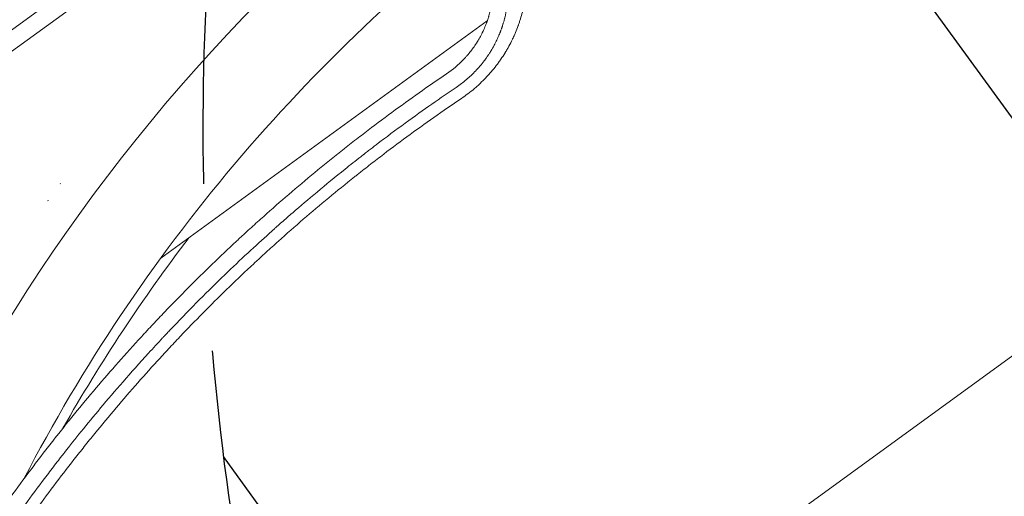
# Model space of a CAD drawing. Units: millimetres. Extents: x -6741 to 4642, y -5411 to 6368.
# Drawn here: x 80 to 454, y 309 to 489 of the extents above; entities that cross this region are included whole.
import ezdxf

# ---------------------------------------------------------------- set-up
doc = ezdxf.new("R2010")
doc.units = ezdxf.units.MM
doc.header["$LTSCALE"] = 20
doc.linetypes.add('HIDDEN', pattern=[9.524999999999999, 6.35, -3.175])
for name, color, linetype in [('2d', 230, 'Continuous'), ('AS-Free_Space', 31, 'HIDDEN'), ('AS-Free_Space_Hatch', 31, 'HIDDEN')]:
    doc.layers.add(name, color=color, linetype=linetype)

msp = doc.modelspace()

# ---------------------------------------------------------------- hatches: boundary and pattern name
at = {"layer": 'AS-Free_Space_Hatch'}
h = msp.add_hatch(dxfattribs=at)
h.set_pattern_fill('ANSI31', color=256, scale=100, angle=81)
h.set_pattern_definition([(126, (0, 0), (-256.8628957140458, -186.6218176028602), [])])
edge = h.paths.add_edge_path()
edge.add_line((-2442.083276739795, -4630.100380010248), (-2781.933962399535, -3361.760355957078))
edge.add_arc((-1816.008136203115, -3102.941310508787), 1000, 14.999999979489928, 195.00000002051, ccw=False)
edge.add_line((-850.0823098213973, -2844.122265752038), (-510.2316241616581, -4112.462289805208))
edge.add_arc((-1476.157450358078, -4371.281335253499), 999.9999999999999, -165.00000002051013, 15.000000020510015, ccw=False)
edge = h.paths.add_edge_path()
edge.add_arc((1486.636128435374, 202.9805583694417), 1000, 234.0000000000003, 324.0000000000002)
edge.add_line((2295.653122810324, -384.8046939230277), (3378.197420969191, 1105.189706172007))
edge.add_arc((2569.180426594241, 1692.974958464477), 1000, 324.0000000000002, 414.0000000000003)
edge.add_line((3156.965678886711, 2501.991952839427), (2820.336085791391, 2746.567668408314))
edge.add_arc((2232.550833498922, 1937.550674033363), 1000, 54.00000000000028, 144.0000000000003)
edge.add_line((1423.533839123972, 2525.335926325833), (340.9895409651047, 1035.341526230798))
edge.add_arc((1150.006535340055, 447.5562739383286), 999.9999999999998, 144.0000000000003, 234.0000000000003)
edge.add_line((562.2212830475855, -361.4607204366215), (898.8508761429042, -606.0364360055086))
edge = h.paths.add_edge_path()
edge.add_line((-233.1701849865946, 5216.878822217011), (-684.8956300524183, 4242.363770796983))
edge.add_line((-684.8956300524183, 4242.363770796983), (-976.4521272121206, 4130.445717356467))
edge.add_arc((-618.0841776668198, 3196.865290859266), 999.9999999999997, 111, 291)
edge.add_line((-259.7162281215191, 2263.284864362064), (31.84026903818312, 2375.20291780258))
edge.add_arc((-684.8956300524175, 4242.363770796983), 2000, 291, 335.1304516982439)
edge.add_line((1129.639688540291, 3401.256418802212), (1581.365133606115, 4375.771470222242))
edge.add_arc((674.0974743097601, 4796.325146219627), 999.9999999999998, 335.130451698244, 515.1304516982441)

# ---------------------------------------------------------------- linework, layer by layer
at = {"layer": '2d', "lineweight": 0}
for p, q in [((490.8610014734973, 785.8059646132377), (-23.67380694896929, 411.9745441552249)), ((861.1613861571229, 655.5213540259722), (-14.19500175656663, 19.53771104551038)), ((209.2937793646344, 573.0862132806116), (-22.07754850922106, 404.9851038191833)), ((257.7731062432747, 488.8329356475835), (133.9332215630923, 398.8579927641515)), ((95.96624309507263, 427.2061899612821), (95.77287201823583, 427.065697650274)), ((91.33083321158244, 420.7481976024405), (91.06931260280771, 420.5581917582159))]:
    msp.add_line(p, q, dxfattribs=at)
for centre, radius, start, end in [((656.4212715662843, 16.9177783558896), 682.0000000000003, 124.0842487169413, 171.710885939334), ((655.9501371529816, 17.56623924447217), 646.4403000000027, 127.1166970852487, 152.5952546900413), ((657.5076420363637, 15.42251721670573), 645.0000000000225, 142.6505832637297, 150.3681507356572)]:
    msp.add_arc(centre, radius, start, end, dxfattribs=at)
for points, knots in [([(272.2101002934486, 497.4261451284933), (271.9245776108066, 495.6528164069413), (271.5569430417318, 493.9008372475207), (270.8821056549997, 491.3045421122158), (270.5138396957805, 490.0143083790192), (270.0301565608453, 488.522759916283), (269.7747973442442, 487.7803975164542), (269.6437373345974, 487.4100667710577), (269.5868442794325, 487.2515355560367), (269.5487545684247, 487.1458884836892), (269.5303149909076, 487.0949698715082), (269.1921569255404, 486.1656160892302), (268.8514006505787, 485.2972001902119), (268.3064767058037, 484.0038591985235), (268.0255672907308, 483.3595090748987), (267.6830440213034, 482.6117975779955), (267.5080818625246, 482.238945346162), (267.4323049362047, 482.0793661301777), (267.3816107115914, 481.9730276247582), (267.3570212033914, 481.9216424252683), (266.9087458779785, 480.988650582843), (266.4661484947613, 480.1243433951846), (265.771018126527, 478.8484325910428), (265.4156443731525, 478.215614361271), (264.9873335175238, 477.4862793489357), (264.769745665855, 477.1238451789558), (264.6757576329201, 476.9689942905943), (264.6129353031882, 476.8658665368737), (264.5821356981872, 476.8154857529081), (264.0335759846467, 475.9214941408346), (263.4966402679623, 475.0952572454814), (262.6600429281043, 473.8784559239261), (262.2339458476376, 473.2756934477835), (261.7231359575908, 472.582291026746), (261.4643007055798, 472.2380388867228), (261.3526355878873, 472.0910264022956), (261.2780286088187, 471.9931344831303), (261.2415541604829, 471.9454337726121), (260.5891295517415, 471.0951508971527), (259.9540304617979, 470.3117387108465), (258.9695432818099, 469.1616569875927), (258.4693401203612, 468.5928749346267), (257.9571494643691, 468.0334322650659), (257.6130198337715, 467.6625402726056), (257.4406924903001, 467.4792542735396), (256.5616488492213, 466.5567336026633), (255.4802413774472, 465.4808792140656), (254.3585250015585, 464.4514213933245), (253.601705367238, 463.7753841411231), (253.2198359293193, 463.4433835048827), (251.2773919123483, 461.8001038354174), (249.654338792191, 460.5709786590475), (247.960578723615, 459.4259305973784)], [0, 0, 0, 0, 0.1249999999998939, 0.1249999999998939, 0.187499999999847, 0.2187499999998206, 0.2343749999998064, 0.2421874999998023, 0.2460937499998043, 0.2460937499998043, 0.2499999999998063, 0.2499999999998063, 0.3124999999998477, 0.3124999999998477, 0.3437499999998642, 0.3593749999998741, 0.3671874999998815, 0.3710937499998857, 0.3710937499998857, 0.3749999999998899, 0.3749999999998899, 0.4374999999999494, 0.4374999999999494, 0.4687499999999807, 0.4843749999999955, 0.4921875000000032, 0.496093750000009, 0.496093750000009, 0.5000000000000148, 0.5000000000000148, 0.5625000000000114, 0.5625000000000114, 0.5937500000000056, 0.6093750000000052, 0.6171874999999989, 0.6210937499999959, 0.6210937499999959, 0.6249999999999928, 0.6249999999999928, 0.6874999999999813, 0.6874999999999813, 0.7187499999999772, 0.7343749999999752, 0.7343749999999752, 0.7499999999999731, 0.7499999999999731, 0.8124999999999788, 0.8437499999999839, 0.8437499999999839, 0.874999999999989, 0.874999999999989, 1, 1, 1, 1]), ([(259.4599160733057, 495.4561509325099), (259.3572080192143, 494.8360526238081), (259.2395023266764, 494.2146486684632), (259.0392507034301, 493.2806191561767), (258.9685510285987, 492.9689554131096), (258.8190505097012, 492.3449928881562), (258.7405497530048, 492.0338249859039), (258.5740414870736, 491.4063369233517), (258.4438259510709, 490.9388067284009), (258.30580057333, 490.4759066132444), (258.2120702544306, 490.1683355125473), (258.1639899119788, 490.0139370534215), (258.0193629008284, 489.5590496205238), (257.9176258102925, 489.2515725318981), (257.7832836398562, 488.861963127556), (257.7492497902422, 488.7642318422152), (257.7146450305363, 488.666089608446), (257.7007572401649, 488.6267998435975), (257.6929538764928, 488.6047764799705), (257.669849433072, 488.5397563580403), (257.624492434156, 488.4128166533741), (257.5817967376041, 488.2951768642183), (257.5410043054484, 488.1837348939537), (257.5210857574478, 488.1295658568147), (257.4986959459978, 488.0690676698321), (257.4877162697969, 488.0394933721099), (257.483057193792, 488.0269633318143), (257.4799615157798, 488.0186421220695), (257.4788226590267, 488.0155818915551), (257.2284023593081, 487.343136942957), (256.9685255022997, 486.7011889882884), (256.5698055836576, 485.7804924270303), (256.4354036485084, 485.4806078113288), (256.2324851288882, 485.0416486801586), (256.1306959902657, 484.8248842268381), (256.0115574765748, 484.5768011964925), (255.9519154526753, 484.4539677774925), (255.9263414787953, 484.401584365224), (255.9092895246355, 484.3667198166996), (255.9016883636835, 484.3512031608919), (255.5896861115294, 483.7155811897779), (255.2744832818391, 483.1130886155485), (254.8714535318981, 482.3864631578522), (254.7479301361828, 482.1669412480484), (254.5991138222454, 481.9083088155079), (254.5235128864923, 481.778383333136), (254.4854121781524, 481.7132710208856), (254.469018746559, 481.6853339917046), (254.4580754218738, 481.666702282885), (254.4516215512597, 481.6557259848884), (254.3749341824156, 481.5254052067494), (254.2950831787172, 481.3911902039563), (254.1631313756437, 481.1729080296981), (254.1171170847093, 481.0973217880465), (254.0449571318185, 480.9797625297027), (254.0203813787307, 480.9398827509212), (253.9827179312202, 480.879013548678), (253.9636860900945, 480.8483159109775), (253.9443515465043, 480.8172247861158), (253.9313942976551, 480.7964100490634), (253.9240704382901, 480.7846581434691), (253.1842732036342, 479.5986641952002), (252.3907662422758, 478.4612152422088), (251.1111494560394, 476.8173062832736), (250.6697237697811, 476.2797069273064), (249.9852832959724, 475.4892058128775), (249.7534198310469, 475.2283546722623), (249.282268451078, 474.7120029363751), (249.0442911705626, 474.4578652876138), (246.8464116683042, 472.1712950994566), (244.701579595004, 470.3641040804542), (242.3652366706825, 468.7823769641977)], [0, 0, 0, 0, 0.06249999999994318, 0.06249999999994318, 0.09374999999991478, 0.09374999999991478, 0.1249999999998864, 0.1249999999998864, 0.1562499999998579, 0.1718749999998384, 0.1718749999998384, 0.1874999999998188, 0.1874999999998188, 0.2187499999997825, 0.2187499999997825, 0.2265624999997658, 0.2285156249997673, 0.2285156249997673, 0.2304687499997688, 0.2304687499997688, 0.2343749999997718, 0.2421874999997707, 0.2421874999997707, 0.2460937499997713, 0.2480468749997757, 0.2490234374997791, 0.2495117187497827, 0.2495117187497827, 0.2499999999997862, 0.2499999999997862, 0.3124999999998012, 0.3124999999998012, 0.343749999999808, 0.343749999999808, 0.3593749999998105, 0.3671874999998172, 0.3710937499998206, 0.3730468749998189, 0.3730468749998189, 0.3749999999998171, 0.3749999999998171, 0.4374999999997281, 0.4374999999997281, 0.4531249999997073, 0.4609374999997007, 0.4648437499996983, 0.4667968749996971, 0.4677734374996992, 0.4677734374996992, 0.4687499999997012, 0.4687499999997012, 0.4843749999998102, 0.4843749999998102, 0.4921874999998687, 0.4921874999998687, 0.4960937499998956, 0.4960937499998956, 0.498046874999901, 0.4990234374999024, 0.4990234374999024, 0.4999999999999037, 0.4999999999999037, 0.6249999999999261, 0.6249999999999261, 0.6874999999999374, 0.6874999999999374, 0.7187499999999429, 0.7187499999999429, 0.7499999999999485, 0.7499999999999485, 1, 1, 1, 1]), ([(245.9317925189647, 463.5954886283558), (247.3064572398554, 464.5211444295034), (248.6139679783116, 465.5110095190684), (250.4770570516208, 467.0877550565909), (251.0808913101131, 467.6277514532637), (252.2669276170379, 468.7481936172982), (252.8475650730021, 469.327378901606), (253.6994155008101, 470.2250468766649), (253.9786257761531, 470.5274592558824), (254.3901212325112, 470.9855465158267), (254.5227402958313, 471.1352416493145), (254.7871822435128, 471.437738293975), (255.4437001166036, 472.1989830165935), (256.0769689747935, 472.9852564885729), (256.6907134191501, 473.7914979714811), (256.8124863584202, 473.9537443396263), (256.9936653265335, 474.1986089635947), (257.0514573009229, 474.2772803019352), (257.1673570629058, 474.4361230653913), (257.4562808023692, 474.8348534228612), (257.7979350975455, 475.3230928712186), (258.0851120579435, 475.748534246414), (258.1479170423678, 475.8423395144166), (258.1618679183105, 475.8631953963735), (258.1705903968947, 475.8762468222728), (258.194730996057, 475.9124100064985), (258.2426666106301, 475.9843697206724), (258.4146576922632, 476.2441766278082), (258.6758468054123, 476.6471086139743), (258.8808838105241, 476.9729835654462), (259.0250457536831, 477.2050509863667), (259.0947217536732, 477.3180004733645), (259.1719130932951, 477.4443319179841), (259.2094975610852, 477.5061315692348), (259.2253898924884, 477.5323238414004), (259.2359370883236, 477.5497201184255), (259.2404985585659, 477.5572488217642), (259.6249423602235, 478.1923519110172), (260.0108993342076, 478.8653806215617), (260.4455331566093, 479.6761773674388), (260.4938303047329, 479.7670086814219), (260.5904034774492, 479.9501528464202), (260.6353806529934, 480.0361698860164), (260.7720342677972, 480.2995295390971), (260.9506563730412, 480.6493930144733), (261.1651475350919, 481.0832128283201), (261.3107683258399, 481.3848945296745), (261.3722176850712, 481.5137446192347), (261.4129717660506, 481.5995447777476), (261.4324802309488, 481.6407765720713), (261.6208314760363, 482.0405357541055), (261.7810621786234, 482.3925411842609), (262.0110616110838, 482.9148956074972), (262.1234747277599, 483.174660733169), (262.2320913150193, 483.4321977548296), (262.303667987829, 483.6033825402926), (262.3384412806773, 483.6872666050459), (262.4451106163636, 483.9468721460543), (262.5500962990643, 484.2070098313604), (262.6695770886926, 484.5113198416403), (262.7285597844118, 484.6636642016842), (262.757860821824, 484.7398818812428), (262.7703775334134, 484.7725561531552), (262.7787129137072, 484.794341101764), (262.783269874608, 484.8062663396698), (262.8171528312059, 484.8950319958742), (262.8641713591288, 485.0192343677531), (262.9220348667271, 485.174351580761), (262.9516896483774, 485.2544603943004), (262.964550597026, 485.2893388206173), (262.973157926767, 485.3127124086636), (262.9778203802337, 485.3253913184465), (263.0457309839254, 485.5102936914795), (263.1079684283777, 485.6831808522508), (263.1993047884432, 485.9419816786966), (263.2447847210665, 486.0720226558904), (263.2974956189431, 486.2248583257705), (263.3237613592624, 486.3015564860286), (263.3368714955926, 486.3399756507604), (263.3434208419538, 486.3592027546866), (263.3462264744697, 486.367446696747), (263.3480966223107, 486.3729434924957), (263.3496563723355, 486.377529873217), (263.3598859378155, 486.4076148707367), (263.3796265441848, 486.4657405856567), (263.4233837560648, 486.5963530821517), (263.4403211515719, 486.6471278509924), (263.4691275230181, 486.7341448498166), (263.4843802191939, 486.7803670554574), (263.5036279799891, 486.8390416599283), (263.5136104516249, 486.8695660962752), (263.5179649868045, 486.8829023790129), (263.5208849155526, 486.8918497628766), (263.5229534536816, 486.8981925952477), (263.5799402266906, 487.0729999745072), (263.6628456464061, 487.332615475907), (263.7572896473831, 487.6380140488978), (263.7972693659613, 487.7694374442411), (263.8238113479837, 487.8571726187834), (263.8375246643374, 487.9027643216619), (263.9514779953012, 488.283669670772), (264.0989265152201, 488.7984948495199), (264.2623531885347, 489.4112596117878), (264.3418257910731, 489.7206718709492), (264.3809905009405, 489.8761349654983), (264.4004285358486, 489.9540556899761), (264.4087280443612, 489.98749081724), (264.4142541269476, 490.0097899082127), (264.4173116809576, 490.022150353226), (264.7344111604219, 491.3059783184679), (265.0188828997808, 492.6993331039234), (265.2431429770926, 494.2111615844746)], [0, 0, 0, 0, 0.1249999999975328, 0.1249999999975328, 0.1874999999963023, 0.1874999999963023, 0.2499999999950719, 0.2499999999950719, 0.2812499999944528, 0.2812499999944528, 0.2968749999941405, 0.2968749999941405, 0.3124999999938282, 0.3749999999925853, 0.3749999999925853, 0.3906249999922758, 0.3906249999922758, 0.398437499992124, 0.398437499992124, 0.4062499999919722, 0.4374999999913717, 0.4453124999912335, 0.4462890624912201, 0.4462890624912201, 0.4472656249912066, 0.4472656249912066, 0.4492187499911783, 0.4531249999911197, 0.4687499999908721, 0.4843749999906246, 0.4843749999906246, 0.4921874999905014, 0.4960937499904422, 0.4980468749904086, 0.4990234374903903, 0.4990234374903903, 0.4999999999903719, 0.4999999999903719, 0.5624999999892324, 0.5624999999892324, 0.5703124999890888, 0.5703124999890888, 0.5781249999889452, 0.5781249999889452, 0.5937499999886707, 0.6093749999883963, 0.6171874999882608, 0.6210937499881964, 0.6210937499881964, 0.6249999999881322, 0.6249999999881322, 0.656249999987608, 0.656249999987608, 0.671874999987351, 0.6796874999872244, 0.6796874999872244, 0.6874999999870979, 0.6874999999870979, 0.7031249999868414, 0.7109374999867106, 0.7148437499866486, 0.7167968749866124, 0.7177734374865955, 0.7177734374865955, 0.7187499999865787, 0.7187499999865787, 0.7265624999864264, 0.7304687499863555, 0.7324218749863174, 0.7333984374862957, 0.7333984374862957, 0.7343749999862742, 0.7343749999862742, 0.7499999999858775, 0.7499999999858775, 0.7578124999856717, 0.7617187499855762, 0.7636718749855288, 0.7646484374855024, 0.7651367187354895, 0.7653808593604916, 0.7653808593604916, 0.7656249999854936, 0.7656249999854936, 0.7734374999857137, 0.7734374999857137, 0.7773437499858215, 0.7773437499858215, 0.7792968749858783, 0.7802734374859048, 0.7807617187359185, 0.78100585936093, 0.78100585936093, 0.7812499999859415, 0.7812499999859415, 0.7968749999869612, 0.8046874999874702, 0.808593749987728, 0.808593749987728, 0.8124999999879857, 0.8124999999879857, 0.843749999990044, 0.8593749999910687, 0.8671874999915834, 0.8710937499918355, 0.8730468749919684, 0.8740234374920306, 0.8740234374920306, 0.8749999999920927, 0.8749999999920927, 1, 1, 1, 1]), ([(242.3652366706825, 468.7823769641977), (235.3778330097382, 464.0452808366135), (228.4464207580363, 459.1522889862829), (218.1395949889696, 451.5720524416721), (213.0087552259012, 447.7217470535492), (207.0636571347243, 443.1228873263025), (204.101500752333, 440.7965597262357), (202.6230422552125, 439.6266479292638), (201.9899808543585, 439.1238086356105), (201.5680654365498, 438.7882602652871), (201.3585306157215, 438.6214094251293), (194.3561881899012, 433.038438662099), (187.7521377087446, 427.5538257441683), (178.1130810943857, 419.2337300030727), (174.9445696459926, 416.4448307372851), (170.2570850246435, 412.2397719382769), (167.9296637414544, 410.1318146387678), (165.2425813623748, 407.6633758940915), (163.9060611705972, 406.4269103335754), (163.3347670648662, 405.8965197544414), (162.9542372493082, 405.5428205923042), (162.7656162193672, 405.3672947599099), (156.4490981620274, 399.4823638022652), (150.387072410487, 393.6189946943438), (141.3971724311241, 384.5793596769615), (136.9280112957695, 379.9983928149501), (131.7610240388591, 374.5448140347777), (129.1895298751094, 371.7904786899816), (127.9068128629809, 370.4063911100374), (127.2662156600398, 369.7126131544395), (126.9918375441804, 369.4149076885726), (126.8089551882216, 369.2163546488423), (126.7184575013199, 369.1180425855563), (120.7170033056076, 362.5943113999524), (114.9943229420603, 356.1178800084592), (106.6793006003596, 346.3350283260411), (102.5890398804041, 341.4265505329332), (97.932434330192, 335.6726349010834), (95.6326833741116, 332.7891470597785), (94.48990969128124, 331.3458092963889), (93.92029378184372, 330.6237467840259), (93.67655167944804, 330.3142075894948), (93.5141411133643, 330.1078295545935), (93.43415452553768, 330.0061282115278), (88.08480065481069, 323.2003343516336), (82.91536190822865, 316.3556751438161), (72.86668531712826, 302.4982524177748), (67.97738313425862, 295.4731455994703), (58.46687949525585, 281.2263892816997), (53.84593119538533, 274.0053658315306), (47.11792335104644, 263.0261681499248), (43.80477544000087, 257.4996523855887), (40.02886616975536, 250.9871825820517), (38.16332272305215, 247.7146978575279), (37.23616050077715, 246.0743889428639), (36.77398260190205, 245.2532173357838), (36.54324456009158, 244.8423771808795), (36.4444320335781, 244.6662483180651), (36.37857372952237, 244.5488169619367), (36.34472913061245, 244.4884468240338), (32.21819533252619, 237.1252055160509), (28.2176801325046, 229.6638814570592), (22.37343356484541, 218.2307929806473), (20.4514473550845, 214.3795756327808), (17.6096019343272, 208.5413944074431), (16.198963201315, 205.6069647256515), (14.57165561907459, 202.1563824013502), (13.76266671169856, 200.4242910611395), (13.35934542549035, 199.5565416004179), (13.18674558416046, 199.1842834744154), (13.0717351369409, 198.9360301234941), (13.01355590672438, 198.8103449158029), (6.365626068299548, 184.4371643443184), (0.3549226451668801, 170.1069261128919), (-5.1078423795758, 155.7140794422473)], [0, 0, 0, 0, 0.06250000000010188, 0.06250000000010188, 0.09375000000015288, 0.1093750000001784, 0.1171875000001908, 0.1210937500001973, 0.1230468750002003, 0.1230468750002003, 0.1250000000002032, 0.1250000000002032, 0.1875000000002786, 0.1875000000002786, 0.2187500000003166, 0.2187500000003166, 0.2343750000003356, 0.2421875000003451, 0.2460937500003502, 0.2480468750003524, 0.2480468750003524, 0.2500000000003545, 0.2500000000003545, 0.3125000000004304, 0.3125000000004304, 0.343750000000468, 0.3593750000004866, 0.3671875000004958, 0.3710937500005002, 0.3730468750005024, 0.3740234375005035, 0.3740234375005035, 0.3750000000005045, 0.3750000000005045, 0.4375000000005421, 0.4375000000005421, 0.4687500000005607, 0.4843750000005698, 0.4921875000005743, 0.4960937500005765, 0.4980468750005777, 0.4990234375005776, 0.4990234375005776, 0.5000000000005776, 0.5000000000005776, 0.5625000000005392, 0.5625000000005392, 0.6250000000005007, 0.6250000000005007, 0.6875000000004623, 0.6875000000004623, 0.7187500000004436, 0.7343750000004349, 0.7421875000004305, 0.7460937500004284, 0.7480468750004274, 0.7490234375004267, 0.7495117187504264, 0.7495117187504264, 0.7500000000004262, 0.7500000000004262, 0.8125000000003229, 0.8125000000003229, 0.8437500000002713, 0.8437500000002713, 0.8593750000002457, 0.8671875000002329, 0.8710937500002265, 0.873046875000223, 0.8740234375002212, 0.8740234375002212, 0.8750000000002194, 0.8750000000002194, 0.9884280475344804, 0.9884280475344804, 0.9884280475344804, 0.9884280475344804]), ([(-0.8764971760557501, 149.0762130790802), (1.273754634248007, 154.8856172456618), (3.847771969580776, 161.5941572638659), (10.01753160737655, 176.7167400341268), (13.6133266028163, 185.130756779594), (18.88438767694277, 196.6408078584398), (19.9775259795465, 198.9923855699554), (21.25328030766184, 201.6925103506842), (21.41346806235617, 202.0308790044797), (21.57446900230377, 202.370204725743), (21.61026708291899, 202.4456340647077), (21.62443459564986, 202.475478450912), (21.67100764110057, 202.5735683455918), (21.76415635896751, 202.7696692946549), (22.10572987022101, 203.4878392284969), (22.91329693889463, 205.1785075751567), (23.65911658889706, 206.7240569766262), (26.14559165533024, 211.8426280816085), (28.13606285698836, 215.8310624852461), (34.09570741367691, 227.4854202629174), (38.05283308874402, 234.8405422249381), (43.90658639174353, 245.2824294769537), (45.84439388733301, 248.6644931063804), (48.00443815241272, 252.3610221736515), (48.27413161977472, 252.8213960949454), (48.54346357944053, 253.2798718395966), (48.58834552088365, 253.3562493250337), (48.60573781635526, 253.3858420845939), (48.63991980986088, 253.4439911346745), (48.72538381792185, 253.589353345099), (48.94770753247462, 253.9671597120189), (49.70113985874082, 255.2447896373096), (51.48946959729551, 258.2559870048495), (57.60274717910283, 268.3776232805803), (63.34126710698354, 277.3678619241259), (72.74309511899912, 291.487985826214), (77.55427717712348, 298.4158278045537), (84.92933405418512, 308.6130676832518), (87.41684136850836, 311.9831658936142), (91.18291633597437, 316.985092536184), (92.44405503289511, 318.6435043965206), (94.3432961671881, 321.1165325843041), (95.29480038416716, 322.3493997706674), (96.40794017345365, 323.7810957779396), (96.96524264038226, 324.4952485359447), (97.24407323606385, 324.8518969910341), (97.38353290284715, 325.0301137248371), (97.4532737695854, 325.1191951542897), (97.488146953934, 325.1637291266567), (97.50309319307667, 325.1828136691661), (97.51305748324171, 325.1955363761555), (97.51928055730411, 325.2034818195503), (101.3542280244042, 330.0996828791068), (105.8742648893618, 335.7312040877518), (116.4285638007083, 348.326049491871), (122.4629418811447, 355.2892439523331), (131.0604613958923, 364.7080784036445), (132.8327776999291, 366.6274949837779), (134.8877553121017, 368.8250888108461), (135.1455826358095, 369.1003855955578), (135.4044883154513, 369.3763504548629), (135.4620495489737, 369.4376924618113), (135.4885927774544, 369.465973579691), (135.5706391566874, 369.5533764973072), (135.734667628902, 369.7280493936435), (136.3353970495092, 370.3670556156177), (137.7497040052492, 371.8659424517224), (139.042652389754, 373.2242481948321), (143.3238505879287, 377.6965189039448), (146.6571350652804, 381.0970711887891), (156.3562843724816, 390.7948516892918), (162.4207057675401, 396.5889965106217), (170.8254611429267, 404.370829770708), (173.5119578430563, 406.8129784889726), (176.3977538824761, 409.3972644136476), (176.7165026581139, 409.6821407350254), (177.1917656573061, 410.1060741808832), (177.3448182533925, 410.2424626394667), (177.6547868389612, 410.5184232070529), (178.4340358282221, 411.2115166987612), (179.2349735284055, 411.9205150634599), (181.1992786367282, 413.6522005847903), (182.5648824869646, 414.8467830949651), (189.6790776590132, 421.0139776034656), (196.2843284013906, 426.5714720436014), (205.795246315803, 434.1762841442923), (207.7602650052338, 435.7300157785642), (210.0434417259779, 437.5128268103798), (210.2981355223779, 437.7114009979199), (210.6177662635088, 437.9602193334125), (210.6810814143864, 438.0094879865418), (210.8040938047188, 438.105175171222), (210.9885115285444, 438.2485743619228), (211.6635990799003, 438.7729253466474), (213.2504887025046, 440.0009293888775), (214.6956969701588, 441.1094757208573), (219.4686892468741, 444.7499355281673), (223.1450364463531, 447.4873530314215), (233.7194255133026, 455.2057251537587), (240.1619226894538, 459.6937661487249), (245.9317925189647, 463.5954886283558)], [0, 0, 0, 0, 0.06250000000008157, 0.06250000000008157, 0.1250000000001631, 0.1250000000001631, 0.1406250000001836, 0.1406250000001836, 0.1425781250001862, 0.1428222656251867, 0.1428222656251867, 0.1430664062501872, 0.1430664062501872, 0.1435546875001882, 0.1445312500001906, 0.1484375000002003, 0.1562500000002194, 0.1562500000002194, 0.1875000000002966, 0.1875000000002966, 0.2500000000004519, 0.2500000000004519, 0.2812500000005299, 0.2812500000005299, 0.2851562500005393, 0.28564453125054, 0.28564453125054, 0.2858886718755404, 0.2858886718755404, 0.2861328125005408, 0.287109375000542, 0.2890625000005443, 0.2968750000005528, 0.3125000000005704, 0.3750000000006422, 0.3750000000006422, 0.4375000000007139, 0.4375000000007139, 0.4687500000007492, 0.4687500000007492, 0.4843750000007666, 0.4843750000007666, 0.4921875000007751, 0.4960937500007795, 0.4980468750007813, 0.499023437500782, 0.4995117187507824, 0.4997558593757822, 0.4998779296882821, 0.499938964844532, 0.499938964844532, 0.5000000000007819, 0.5000000000007819, 0.5625000000007158, 0.5625000000007158, 0.6250000000006495, 0.6250000000006495, 0.6406250000006329, 0.6406250000006329, 0.6425781250006308, 0.6428222656256305, 0.6428222656256305, 0.6430664062506302, 0.6430664062506302, 0.6435546875006296, 0.6445312500006284, 0.6484375000006213, 0.6562500000006071, 0.6562500000006071, 0.6875000000005482, 0.6875000000005482, 0.7500000000004305, 0.7500000000004305, 0.781250000000371, 0.781250000000371, 0.7851562500003632, 0.7851562500003632, 0.7871093750003595, 0.7871093750003595, 0.7890625000003558, 0.7968750000003433, 0.7968750000003433, 0.8125000000003167, 0.8125000000003167, 0.8750000000002112, 0.8750000000002112, 0.8906250000001847, 0.8906250000001847, 0.8925781250001811, 0.8925781250001811, 0.8930664062501802, 0.8930664062501802, 0.8935546875001793, 0.8945312500001776, 0.8984375000001712, 0.9062500000001581, 0.9062500000001581, 0.9375000000001056, 0.9375000000001056, 1, 1, 1, 1]), ([(247.960578723615, 459.4259305973784), (240.9545433608042, 454.689714070821), (234.0686140726234, 449.8352915701513), (223.9260782624851, 442.3866697053288), (220.5762870594419, 439.8759650679419), (215.5989062895798, 436.0694571396285), (213.1220418982756, 434.1560904751785), (210.253215439308, 431.9064158277836), (208.8240331229935, 430.777260604532), (208.2126493252194, 430.29241547559), (207.8053098831477, 429.9689810428748), (207.6031746436917, 429.8082836914614), (200.8438025435545, 424.4278518163677), (194.3820021795616, 419.0750820777829), (184.8369366768408, 410.8490264056718), (180.1013094905162, 406.6867781103323), (174.6428255746948, 401.7460863263062), (171.9304133309553, 399.2547353619487), (170.5784428243262, 398.0038310629551), (169.9999375370636, 397.4666111760963), (169.6144700451724, 397.1082163996467), (169.4227986579758, 396.9297906123354), (163.0375663469896, 390.9785332462864), (156.9773701398561, 385.1040561705947), (148.0897740978833, 376.1470141735318), (145.1610203824466, 373.1371131571199), (140.8191877195891, 368.5871886126414), (138.6610954288446, 366.3034581380105), (136.5223534816259, 364.0068115823736), (135.1008380213082, 362.4728699129461), (134.3937345696163, 361.7061094697418), (128.0223011611266, 354.7632031339683), (122.4668634310161, 348.4675176111258), (114.304229185124, 338.8443394443829), (111.6117696779544, 335.6066753701209), (107.6167456830836, 330.7061386777443), (105.6301498216891, 328.2448605273435), (103.3317828835093, 325.3542953342045), (102.1874594500104, 323.9042686446932), (101.6980795515161, 323.2818146654726), (101.3720587137001, 322.8666203115038), (101.2080996895488, 322.6575511389271), (95.87157049729058, 315.8442857682992), (90.82383488889354, 309.134714505167), (83.44946466051715, 298.9244682779561), (79.8115834670981, 293.7828766494714), (75.65507033639722, 287.7223807088891), (73.59890560842939, 284.6768735254096), (72.57636753343718, 283.1503344453198), (72.0664872223507, 282.3861222074487), (71.84826495698564, 282.0584010644542), (71.70284967110945, 281.8398755435148), (71.62950308503275, 281.7295791251162), (66.95149549687437, 274.690324887868), (62.47535512724266, 267.6644493228968), (55.96246234750788, 256.991417177225), (53.82504840404681, 253.4113728015819), (49.61836733798964, 246.2079431389532), (47.54832113579869, 242.5831624106891), (41.44661352961782, 231.6543043834298), (37.52397784268464, 224.2985753101044), (31.86202492014945, 213.1695786806242), (30.01170392861889, 209.4440140458362), (27.29221708805596, 203.8329973740491), (26.3950536989712, 201.9588802806712), (24.61947204502815, 198.2032871657179), (23.74015392190358, 196.3198591633923), (15.92719653856363, 179.3719191863808), (9.506574440771601, 163.9108912900496), (3.655889828906083, 148.0971101038665)], [0, 0, 0, 0, 0.06249999999997818, 0.06249999999997818, 0.09374999999996725, 0.09374999999996725, 0.1093749999999615, 0.1171874999999585, 0.121093749999957, 0.1230468749999562, 0.1230468749999562, 0.1249999999999555, 0.1249999999999555, 0.1874999999999437, 0.1874999999999437, 0.2187499999999379, 0.2343749999999349, 0.2421874999999328, 0.2460937499999322, 0.2480468749999318, 0.2480468749999318, 0.2499999999999315, 0.2499999999999315, 0.3124999999999272, 0.3124999999999272, 0.3437499999999247, 0.3437499999999247, 0.3593749999999236, 0.3671874999999236, 0.3671874999999236, 0.3749999999999236, 0.3749999999999236, 0.4374999999999233, 0.4374999999999233, 0.4687499999999231, 0.4687499999999231, 0.484374999999923, 0.4921874999999229, 0.4960937499999229, 0.4980468749999234, 0.4980468749999234, 0.4999999999999239, 0.4999999999999239, 0.5624999999999348, 0.5624999999999348, 0.5937499999999397, 0.6093749999999425, 0.617187499999944, 0.6210937499999444, 0.6230468749999448, 0.624023437499945, 0.624023437499945, 0.6249999999999453, 0.6249999999999453, 0.6874999999999554, 0.6874999999999554, 0.7187499999999599, 0.7187499999999599, 0.7499999999999645, 0.7499999999999645, 0.8124999999999736, 0.8124999999999736, 0.8437499999999784, 0.8437499999999784, 0.8593749999999807, 0.8593749999999807, 0.874999999999983, 0.874999999999983, 1, 1, 1, 1])]:
    msp.add_open_spline(points, degree=3, knots=knots, dxfattribs=at)
at = {"layer": 'AS-Free_Space', "flags": 128}
msp.add_lwpolyline([(898.8508761429042, -606.0364360055086, 0.414213562373095), (2295.653122810324, -384.8046939230277), (3378.197420969191, 1105.189706172007, 0.414213562373095), (3156.965678886711, 2501.991952839427), (2820.336085791391, 2746.567668408314, 0.414213562373095), (1423.533839123972, 2525.335926325833), (340.9895409651047, 1035.341526230798, 0.414213562373095), (562.2212830475855, -361.4607204366215)], format="xyb", close=True, dxfattribs=at)

doc.saveas('drawing.dxf')
